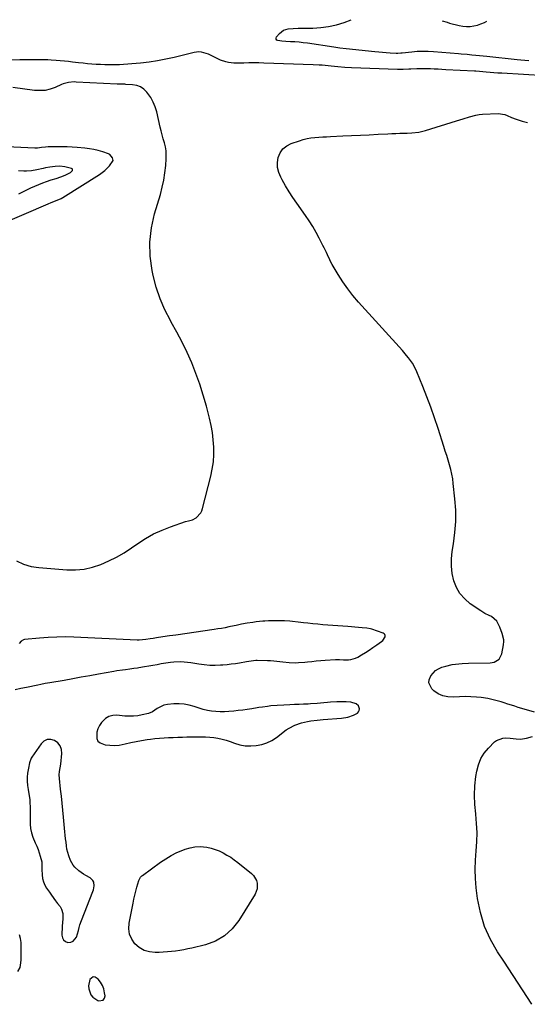
# Model space of a CAD drawing. Units: inches. Extents: x 1915609 to 1920938, y 384969 to 390299.
# Drawn here: x 1916945 to 1917307, y 389578 to 390281 of the extents above; entities that cross this region are included whole.
import ezdxf

# ---------------------------------------------------------------- set-up
doc = ezdxf.new("R2010")
doc.units = ezdxf.units.IN
doc.header["$MEASUREMENT"] = 0
for name, color, linetype in [('1', 7, 'Continuous'), ('7', 7, 'Continuous'), ('8', 7, 'Continuous')]:
    doc.layers.add(name, color=color, linetype=linetype)

msp = doc.modelspace()

# ---------------------------------------------------------------- linework, layer by layer
at = {"layer": '1', "color": 18}
for points in [[(1917046.59, 390199.16, 1708), (1917045.87, 390201.98, 1708), (1917045.18, 390204.81, 1708), (1917042.63, 390215.74, 1708), (1917041.56, 390219.25, 1708), (1917040.2, 390222.63, 1708), (1917038.41, 390225.79, 1708), (1917035.66, 390229.67, 1708), (1917033.5, 390231.78, 1708), (1917031.1, 390233.44, 1708), (1917028.36, 390234.44, 1708), (1917025.39, 390235.01, 1708), (1917020.59, 390235.27, 1708), (1917019.82, 390235.31, 1708), (1917017.5, 390235.35, 1708), (1917015.17, 390235.39, 1708), (1917014.4, 390235.43, 1708), (1916985.04, 390236.95, 1708), (1916983.7, 390236.98, 1708), (1916979.71, 390236.67, 1708), (1916975.86, 390235.64, 1708), (1916974.63, 390235.15, 1708), (1916970.06, 390233.09, 1708), (1916966.52, 390231.84, 1708), (1916962.91, 390231, 1708), (1916959.21, 390230.77, 1708), (1916955.45, 390230.96, 1708), (1916939.93, 390233.05, 1708)], [(1916942.52, 389894.98, 1708), (1916947.55, 389892.6, 1708), (1916952.91, 389891.11, 1708), (1916958.49, 389890.21, 1708), (1916978.54, 389888.72, 1708), (1916984.73, 389888.68, 1708), (1916990.82, 389889.19, 1708), (1916996.79, 389890.53, 1708), (1917002.68, 389892.42, 1708), (1917008.4, 389894.93, 1708), (1917013.98, 389897.69, 1708), (1917019.35, 389900.84, 1708), (1917024.58, 389904.24, 1708), (1917029.09, 389907.41, 1708), (1917034.68, 389910.99, 1708), (1917040.44, 389914.24, 1708), (1917046.45, 389917, 1708), (1917052.62, 389919.43, 1708), (1917063.32, 389923.14, 1708), (1917065.25, 389923.7, 1708), (1917068.19, 389924.3, 1708), (1917070.74, 389925.69, 1708), (1917074.09, 389929.31, 1708), (1917074.85, 389930.83, 1708), (1917075.43, 389932.46, 1708), (1917081.29, 389955.4, 1708), (1917082.36, 389960.52, 1708), (1917083.14, 389965.68, 1708), (1917083.46, 389970.89, 1708), (1917083.48, 389976.13, 1708), (1917083.1, 389981.37, 1708), (1917082.5, 389986.58, 1708), (1917081.57, 389991.73, 1708), (1917080.42, 389996.86, 1708), (1917078.17, 390005.58, 1708), (1917075.96, 390013.43, 1708), (1917073.5, 390021.19, 1708), (1917070.7, 390028.83, 1708), (1917067.65, 390036.4, 1708), (1917064.3, 390043.83, 1708), (1917060.78, 390051.19, 1708), (1917057.01, 390058.41, 1708), (1917053.07, 390065.56, 1708), (1917052.49, 390066.57, 1708), (1917048.52, 390074.3, 1708), (1917045.06, 390082.23, 1708), (1917042.36, 390090.45, 1708), (1917040.17, 390098.86, 1708), (1917039.45, 390102.27, 1708), (1917038.09, 390112.5, 1708), (1917037.75, 390122.69, 1708), (1917038.95, 390132.81, 1708), (1917041.16, 390142.89, 1708), (1917045.32, 390156.72, 1708), (1917046.67, 390161.82, 1708), (1917047.79, 390166.96, 1708), (1917048.57, 390172.17, 1708), (1917049.11, 390177.42, 1708), (1917049.45, 390182.16, 1708), (1917049.5, 390185.05, 1708), (1917049.33, 390187.91, 1708), (1917048.86, 390190.75, 1708), (1917048.18, 390193.55, 1708), (1917047.37, 390196.35, 1708), (1917046.59, 390199.16, 1708)], [(1916974.33, 390153.69, 1706), (1916975.56, 390154.4, 1706), (1917001.74, 390170.79, 1706), (1917005.61, 390173.67, 1706), (1917008.97, 390177.13, 1706), (1917011.44, 390180.96, 1706), (1917011.16, 390182.9, 1706), (1917009.09, 390185.18, 1706), (1917008.14, 390185.64, 1706), (1917004.07, 390187.02, 1706), (1917000.96, 390187.95, 1706), (1916997.82, 390188.73, 1706), (1916994.63, 390189.28, 1706), (1916991.4, 390189.68, 1706), (1916985.89, 390190.15, 1706), (1916982.24, 390190.41, 1706), (1916978.58, 390190.6, 1706), (1916974.92, 390190.68, 1706), (1916971.25, 390190.69, 1706), (1916965.14, 390190.61, 1706), (1916963.31, 390190.49, 1706), (1916960.28, 390190.09, 1706), (1916957.57, 390189.82, 1706), (1916956.59, 390189.8, 1706), (1916955.61, 390189.81, 1706), (1916935.7, 390190.56, 1706)], [(1916974.27, 390169.19, 1704), (1916977.36, 390170.52, 1704), (1916981.14, 390172.42, 1704), (1916982.04, 390173.26, 1704), (1916982.39, 390173.78, 1704), (1916982.48, 390174.25, 1704), (1916982.43, 390174.65, 1704), (1916982.17, 390174.96, 1704), (1916981.76, 390175.21, 1704), (1916977.05, 390176.35, 1704), (1916973.56, 390176.81, 1704), (1916970.02, 390176.65, 1704), (1916966.43, 390176.2, 1704), (1916963.15, 390175.64, 1704), (1916961.53, 390175.29, 1704), (1916956.98, 390174.26, 1704), (1916953.28, 390173.6, 1704), (1916949.54, 390173.3, 1704), (1916947.66, 390173.3, 1704), (1916943.91, 390173.52, 1704)], [(1916944.27, 390157.19, 1704), (1916947.06, 390158.62, 1704), (1916949.86, 390160.02, 1704), (1916952.69, 390161.36, 1704), (1916955.54, 390162.64, 1704), (1916958.44, 390163.81, 1704), (1916961.37, 390164.93, 1704), (1916963.83, 390165.81, 1704), (1916967.3, 390167, 1704), (1916970.8, 390168.06, 1704), (1916974.27, 390169.19, 1704)], [(1916930.88, 390135.17, 1706), (1916965.16, 390150.04, 1706), (1916967.33, 390150.93, 1706), (1916970.39, 390152.04, 1706), (1916974.33, 390153.69, 1706)], [(1916941.55, 389803.23, 1708), (1916945.59, 389804.09, 1708), (1916949.63, 389804.92, 1708), (1916957.75, 389806.55, 1708), (1916959.88, 389806.97, 1708), (1916963.07, 389807.58, 1708), (1916966.27, 389808.16, 1708), (1916976.46, 389809.95, 1708), (1916982.63, 389811.03, 1708), (1916988.79, 389812.12, 1708), (1916994.96, 389813.22, 1708), (1917001.12, 389814.32, 1708), (1917012.02, 389816.28, 1708), (1917014.08, 389816.63, 1708), (1917018.21, 389817.27, 1708), (1917020.28, 389817.56, 1708), (1917023.54, 389817.98, 1708), (1917026.22, 389818.3, 1708), (1917028.9, 389818.66, 1708), (1917029.79, 389818.81, 1708), (1917033.96, 389819.53, 1708), (1917036.94, 389820.05, 1708), (1917039.91, 389820.58, 1708), (1917042.87, 389821.13, 1708), (1917045.84, 389821.69, 1708), (1917047.58, 389822.02, 1708), (1917052.41, 389822.76, 1708), (1917054.84, 389822.97, 1708), (1917059.72, 389823.12, 1708), (1917062.16, 389823.02, 1708), (1917067, 389822.45, 1708), (1917072.82, 389821.47, 1708), (1917076.65, 389820.96, 1708), (1917080.49, 389820.63, 1708), (1917084.34, 389820.58, 1708), (1917088.19, 389820.71, 1708), (1917089.88, 389820.82, 1708), (1917092.9, 389821.08, 1708), (1917095.9, 389821.41, 1708), (1917098.89, 389821.84, 1708), (1917101.88, 389822.33, 1708), (1917106.73, 389823.22, 1708), (1917110.05, 389823.75, 1708), (1917113.4, 389824.03, 1708), (1917114.52, 389824.04, 1708), (1917121.79, 389823.93, 1708), (1917124, 389823.84, 1708), (1917126.21, 389823.7, 1708), (1917130.61, 389823.16, 1708), (1917132.81, 389822.85, 1708), (1917137.22, 389822.44, 1708), (1917141.78, 389822.32, 1708), (1917144.04, 389822.37, 1708), (1917148.55, 389822.72, 1708), (1917150.35, 389822.92, 1708), (1917153.5, 389823.25, 1708), (1917156.65, 389823.56, 1708), (1917159.81, 389823.84, 1708), (1917162.97, 389824.08, 1708), (1917170.42, 389824.62, 1708), (1917173.22, 389824.64, 1708), (1917176.02, 389824.42, 1708), (1917179.61, 389824.37, 1708), (1917181.37, 389824.52, 1708), (1917184.7, 389825.44, 1708), (1917186.28, 389826.22, 1708), (1917189.03, 389827.88, 1708), (1917191.78, 389829.58, 1708), (1917194.49, 389831.32, 1708), (1917197.16, 389833.14, 1708), (1917199.8, 389835, 1708), (1917203.3, 389837.53, 1708), (1917204.09, 389838.22, 1708), (1917205.8, 389840.79, 1708), (1917205.88, 389841.65, 1708), (1917205.73, 389842.4, 1708), (1917205.24, 389842.98, 1708), (1917204.53, 389843.46, 1708), (1917196.23, 389846.17, 1708), (1917195.39, 389846.42, 1708), (1917192.83, 389846.9, 1708), (1917189.42, 389847.25, 1708), (1917186.85, 389847.51, 1708), (1917184.27, 389847.74, 1708), (1917181.69, 389847.95, 1708), (1917179.11, 389848.15, 1708), (1917164.86, 389849.14, 1708), (1917161.32, 389849.41, 1708), (1917157.78, 389849.73, 1708), (1917154.25, 389850.1, 1708), (1917150.72, 389850.5, 1708), (1917147.57, 389850.89, 1708), (1917145.62, 389851.12, 1708), (1917143.66, 389851.34, 1708), (1917139.75, 389851.73, 1708), (1917137.79, 389851.9, 1708), (1917133.86, 389852.13, 1708), (1917131.9, 389852.21, 1708), (1917127.85, 389852.29, 1708), (1917125.19, 389852.27, 1708), (1917122.54, 389852.17, 1708), (1917119.88, 389852.01, 1708), (1917118.35, 389851.9, 1708), (1917113.73, 389851.44, 1708), (1917111.43, 389851.13, 1708), (1917107.2, 389850.47, 1708), (1917103.24, 389849.75, 1708), (1917099.3, 389848.93, 1708), (1917097.98, 389848.66, 1708), (1917094.09, 389847.83, 1708), (1917091.48, 389847.31, 1708), (1917088.86, 389846.81, 1708), (1917086.24, 389846.38, 1708), (1917083.61, 389845.97, 1708), (1917056.39, 389842.06, 1708), (1917054.07, 389841.73, 1708), (1917051.75, 389841.4, 1708), (1917047.12, 389840.72, 1708), (1917042.49, 389840.01, 1708), (1917040.2, 389839.65, 1708), (1917037.9, 389839.27, 1708), (1917034.86, 389838.76, 1708), (1917030.2, 389838.42, 1708), (1917029.42, 389838.44, 1708), (1917028.64, 389838.46, 1708), (1916983.46, 389840.55, 1708), (1916977.34, 389840.7, 1708), (1916971.23, 389840.66, 1708), (1916965.12, 389840.35, 1708), (1916959.02, 389839.86, 1708), (1916948.24, 389838.76, 1708), (1916947.56, 389838.61, 1708), (1916945.79, 389837.62, 1708), (1916944.38, 389836.02, 1708)], [(1917171.25, 389794.44, 1708), (1917166.78, 389794.16, 1708), (1917164.56, 389793.93, 1708), (1917162.07, 389793.65, 1708), (1917157.35, 389793.19, 1708), (1917152.62, 389792.87, 1708), (1917150.86, 389792.79, 1708), (1917147.61, 389792.63, 1708), (1917144.36, 389792.49, 1708), (1917141.1, 389792.37, 1708), (1917137.85, 389792.25, 1708), (1917133.49, 389792.09, 1708), (1917128.78, 389791.8, 1708), (1917124.18, 389791.41, 1708), (1917121.74, 389791.15, 1708), (1917118.11, 389790.62, 1708), (1917115.68, 389790.24, 1708), (1917114.47, 389790.05, 1708), (1917110.52, 389789.43, 1708), (1917107.32, 389788.96, 1708), (1917104.13, 389788.51, 1708), (1917100.93, 389788.12, 1708), (1917097.72, 389787.75, 1708), (1917094.26, 389787.45, 1708), (1917091.17, 389787.3, 1708), (1917088.07, 389787.3, 1708), (1917084.97, 389787.41, 1708), (1917081.89, 389787.72, 1708), (1917078.84, 389788.2, 1708), (1917075.85, 389788.93, 1708), (1917072.88, 389789.82, 1708), (1917069.45, 389791.02, 1708), (1917065.88, 389792.03, 1708), (1917062.27, 389792.75, 1708), (1917058.61, 389793.05, 1708), (1917054.9, 389793.06, 1708), (1917050.25, 389792.57, 1708), (1917047.68, 389791.92, 1708), (1917045.26, 389790.84, 1708), (1917042.93, 389789.49, 1708), (1917039.7, 389787.34, 1708), (1917036.83, 389786.08, 1708), (1917032.31, 389784.99, 1708), (1917029.24, 389784.47, 1708), (1917026.16, 389784.14, 1708), (1917023.06, 389784.09, 1708), (1917019.95, 389784.22, 1708), (1917014.22, 389784.75, 1708), (1917011.27, 389784.56, 1708), (1917008.54, 389783.85, 1708), (1917006.14, 389782.37, 1708), (1917003.26, 389779.5, 1708), (1917001.85, 389777.38, 1708), (1917000.72, 389775.15, 1708), (1916999.99, 389772.75, 1708), (1916999.87, 389768.08, 1708), (1917000.67, 389766.27, 1708), (1917002.19, 389765, 1708), (1917005.78, 389763.78, 1708), (1917009.13, 389763.36, 1708), (1917012.47, 389763.24, 1708), (1917015.8, 389763.54, 1708), (1917020.2, 389764.4, 1708), (1917024.06, 389765.29, 1708), (1917027.95, 389766.1, 1708), (1917031.85, 389766.79, 1708), (1917035.77, 389767.39, 1708), (1917038.15, 389767.72, 1708), (1917041.4, 389768.12, 1708), (1917044.65, 389768.46, 1708), (1917047.91, 389768.69, 1708), (1917051.18, 389768.85, 1708), (1917054.45, 389768.96, 1708), (1917057.73, 389769.07, 1708), (1917061, 389769.17, 1708), (1917064.27, 389769.27, 1708), (1917071.58, 389769.48, 1708), (1917074.57, 389769.49, 1708), (1917077.55, 389769.4, 1708), (1917080.53, 389769.16, 1708), (1917083.49, 389768.81, 1708), (1917086.44, 389768.31, 1708), (1917089.35, 389767.68, 1708), (1917092.22, 389766.88, 1708), (1917095.06, 389765.95, 1708), (1917098.27, 389764.8, 1708), (1917102.08, 389763.73, 1708), (1917105.94, 389763.03, 1708), (1917109.86, 389762.88, 1708), (1917113.82, 389763.1, 1708), (1917117.69, 389763.91, 1708), (1917121.4, 389765.09, 1708), (1917124.89, 389766.84, 1708), (1917128.22, 389768.97, 1708), (1917135.25, 389774.29, 1708), (1917137.21, 389775.63, 1708), (1917141.4, 389777.82, 1708), (1917146.02, 389779.4, 1708), (1917150.43, 389780.39, 1708), (1917152.66, 389780.74, 1708), (1917157.17, 389781.26, 1708), (1917161.68, 389781.67, 1708), (1917174.7, 389782.71, 1708), (1917179.1, 389783.44, 1708), (1917183.31, 389784.88, 1708), (1917186, 389786.31, 1708), (1917186.78, 389787.13, 1708), (1917187.23, 389788.16, 1708), (1917187.46, 389789.34, 1708), (1917186.8, 389791.52, 1708), (1917185.02, 389792.93, 1708), (1917181.28, 389794.06, 1708), (1917178.04, 389794.39, 1708), (1917173.48, 389794.46, 1708), (1917171.25, 389794.44, 1708)], [(1916973.78, 389762.94, 1708), (1916972.04, 389765.05, 1708), (1916969.7, 389766.84, 1708), (1916966.96, 389767.48, 1708), (1916964.41, 389767.4, 1708), (1916962.13, 389766.25, 1708), (1916960.03, 389764.39, 1708), (1916953.4, 389754.97, 1708), (1916952.93, 389754.22, 1708), (1916951.71, 389750.92, 1708), (1916951, 389747.02, 1708), (1916950.4, 389743.35, 1708), (1916950.1, 389740.67, 1708), (1916950.15, 389737.69, 1708), (1916950.45, 389734.7, 1708), (1916950.89, 389731.74, 1708), (1916951.65, 389727.14, 1708), (1916951.95, 389724.61, 1708), (1916952.13, 389722.07, 1708), (1916952.22, 389719.52, 1708), (1916952.36, 389706.98, 1708), (1916952.61, 389703.82, 1708), (1916953.13, 389700.73, 1708), (1916954.07, 389697.73, 1708), (1916955.88, 389693.58, 1708), (1916956.94, 389691.29, 1708), (1916957.9, 389688.96, 1708), (1916958.72, 389686.57, 1708), (1916959.46, 389684.15, 1708), (1916960.54, 389680.02, 1708), (1916960.66, 389676.13, 1708), (1916960.69, 389674.56, 1708), (1916960.84, 389670.86, 1708), (1916961.17, 389668.3, 1708), (1916961.76, 389665.82, 1708), (1916962.76, 389663.48, 1708), (1916964.02, 389661.22, 1708), (1916965.97, 389658.35, 1708), (1916967.39, 389656.31, 1708), (1916970.33, 389652.3, 1708), (1916971.86, 389650.34, 1708), (1916973.59, 389648.17, 1708), (1916974.72, 389646.35, 1708), (1916975.54, 389643.22, 1708), (1916975.57, 389639.5, 1708), (1916975.36, 389636.84, 1708), (1916975.2, 389634.18, 1708), (1916974.89, 389627.79, 1708), (1916975.27, 389625.88, 1708), (1916976.06, 389624.31, 1708), (1916977.46, 389623.26, 1708), (1916979.27, 389622.55, 1708), (1916981.26, 389622.75, 1708), (1916982.97, 389623.38, 1708), (1916985.27, 389626.4, 1708), (1916986.72, 389631.13, 1708), (1916987.3, 389633.15, 1708), (1916987.86, 389635.18, 1708), (1916988.89, 389638.16, 1708), (1916997.12, 389658.89, 1708), (1916997.55, 389660.23, 1708), (1916997.96, 389662.98, 1708), (1916997.64, 389665.68, 1708), (1916997.12, 389666.84, 1708), (1916995.22, 389668.6, 1708), (1916992, 389670.35, 1708), (1916990.31, 389671.34, 1708), (1916987.12, 389673.6, 1708), (1916984.26, 389676.26, 1708), (1916983.03, 389677.74, 1708), (1916981.12, 389681.11, 1708), (1916979.82, 389684.37, 1708), (1916978.54, 389689.12, 1708), (1916978.14, 389691.59, 1708), (1916977.87, 389694.08, 1708), (1916977.6, 389696.57, 1708), (1916977.36, 389699.06, 1708), (1916977.12, 389701.56, 1708), (1916976.18, 389712, 1708), (1916975.7, 389717.03, 1708), (1916975.19, 389722.06, 1708), (1916974.63, 389727.09, 1708), (1916974.03, 389732.11, 1708), (1916973.11, 389739.55, 1708), (1916973, 389742.14, 1708), (1916973.31, 389744.71, 1708), (1916973.77, 389747.28, 1708), (1916974.1, 389749.86, 1708), (1916974.9, 389757.39, 1708), (1916974.64, 389760.33, 1708), (1916973.78, 389762.94, 1708)], [(1916943.47, 389601.87, 1708), (1916945.04, 389604.64, 1708), (1916945.43, 389606.38, 1708), (1916945.88, 389609.89, 1708), (1916945.94, 389611.67, 1708), (1916945.84, 389622.49, 1708), (1916945.47, 389625.39, 1708), (1916944.7, 389628.11, 1708)], [(1916993.89, 389591.62, 1708), (1916994.09, 389589.42, 1708), (1916995.65, 389585.22, 1708), (1916996.96, 389583.51, 1708), (1917000.65, 389581.16, 1708), (1917001.32, 389580.92, 1708), (1917004.53, 389581.45, 1708), (1917005.33, 389582.71, 1708), (1917005.75, 389584.46, 1708), (1917005.48, 389586.61, 1708), (1917004.85, 389589.34, 1708), (1917003.91, 389591.91, 1708), (1917002.48, 389594.25, 1708), (1917000.73, 389596.44, 1708), (1916998.59, 389597.83, 1708), (1916997.2, 389598, 1708), (1916994.86, 389596.1, 1708), (1916993.89, 389591.62, 1708)]]:
    msp.add_polyline3d(points, dxfattribs=at)
at = {"layer": '7', "color": 18}
for points in [[(1917308.51, 390252.13, 1712), (1917305.69, 390252.34, 1712), (1917302.87, 390252.6, 1712), (1917300.05, 390252.88, 1712), (1917278.38, 390255.24, 1712), (1917275.76, 390255.5, 1712), (1917273.13, 390255.73, 1712), (1917270.5, 390255.94, 1712), (1917267.87, 390256.17, 1712), (1917264.33, 390256.48, 1712), (1917260.21, 390256.84, 1712), (1917258.15, 390257.01, 1712), (1917240.41, 390258.52, 1712), (1917236.51, 390258.74, 1712), (1917232.61, 390258.81, 1712), (1917228.71, 390258.66, 1712), (1917224.81, 390258.36, 1712), (1917218.08, 390257.65, 1712), (1917217.01, 390257.54, 1712), (1917214.86, 390257.38, 1712), (1917213.79, 390257.4, 1712), (1917209.4, 390257.61, 1712), (1917206.67, 390257.77, 1712), (1917203.94, 390257.97, 1712), (1917201.22, 390258.2, 1712), (1917198.5, 390258.48, 1712), (1917177.93, 390260.71, 1712), (1917173.54, 390261.22, 1712), (1917169.16, 390261.82, 1712), (1917150.4, 390264.57, 1712), (1917147.37, 390264.97, 1712), (1917144.33, 390265.31, 1712), (1917141.28, 390265.56, 1712), (1917138.22, 390265.75, 1712), (1917135.01, 390265.9, 1712), (1917132.11, 390266.11, 1712), (1917129.23, 390266.47, 1712), (1917128.44, 390266.93, 1712), (1917127.96, 390267.51, 1712), (1917127.94, 390268.26, 1712), (1917128.24, 390269.12, 1712), (1917130.43, 390271.69, 1712), (1917133.14, 390273.87, 1712), (1917136.45, 390274.92, 1712), (1917140.09, 390275.25, 1712), (1917143.75, 390275.39, 1712), (1917154.16, 390275.49, 1712), (1917159.86, 390275.84, 1712), (1917165.48, 390276.57, 1712), (1917171, 390277.87, 1712), (1917176.46, 390279.55, 1712), (1917181.65, 390281.44, 1712)], [(1917246.54, 390280.7, 1712), (1917250.04, 390279.56, 1712), (1917251.83, 390279.06, 1712), (1917258.6, 390277.33, 1712), (1917261.22, 390276.84, 1712), (1917263.85, 390276.58, 1712), (1917266.48, 390276.66, 1712), (1917269.13, 390276.98, 1712), (1917271.73, 390277.6, 1712), (1917274.27, 390278.38, 1712), (1917276.72, 390279.43, 1712), (1917278.5, 390280.33, 1712)]]:
    msp.add_polyline3d(points, dxfattribs=at)
at = {"layer": '8', "color": 18}
for points in [[(1917320.21, 390241.4, 1710), (1917289.14, 390243.18, 1710), (1917286.35, 390243.35, 1710), (1917283.56, 390243.55, 1710), (1917280.77, 390243.77, 1710), (1917277.98, 390244, 1710), (1917273.35, 390244.42, 1710), (1917270.52, 390244.64, 1710), (1917270.05, 390244.67, 1710), (1917269.57, 390244.69, 1710), (1917249.16, 390245.73, 1710), (1917246.41, 390245.87, 1710), (1917243.65, 390246.01, 1710), (1917240.9, 390246.14, 1710), (1917238.15, 390246.28, 1710), (1917234.07, 390246.45, 1710), (1917231.22, 390246.44, 1710), (1917228.37, 390246.31, 1710), (1917224.1, 390246.09, 1710), (1917222.83, 390246.03, 1710), (1917218.7, 390245.92, 1710), (1917216.64, 390245.94, 1710), (1917214.58, 390245.98, 1710), (1917181.77, 390247.17, 1710), (1917176.95, 390247.41, 1710), (1917172.14, 390247.78, 1710), (1917167.34, 390248.24, 1710), (1917165.19, 390248.46, 1710), (1917160.89, 390248.9, 1710), (1917158.74, 390249.08, 1710), (1917154.43, 390249.3, 1710), (1917119.12, 390250.51, 1710), (1917115.55, 390250.6, 1710), (1917111.99, 390250.63, 1710), (1917108.42, 390250.58, 1710), (1917104.85, 390250.48, 1710), (1917101.66, 390250.36, 1710), (1917099.69, 390250.35, 1710), (1917097.73, 390250.42, 1710), (1917093.83, 390250.92, 1710), (1917091.92, 390251.37, 1710), (1917088.22, 390252.64, 1710), (1917086.44, 390253.46, 1710), (1917083.02, 390255.24, 1710), (1917079.74, 390256.74, 1710), (1917078.05, 390257.35, 1710), (1917074.58, 390258.24, 1710), (1917072.84, 390258.41, 1710), (1917069.33, 390258.01, 1710), (1917055.18, 390254.5, 1710), (1917049.23, 390253.17, 1710), (1917043.24, 390252.01, 1710), (1917037.21, 390251.12, 1710), (1917031.15, 390250.41, 1710), (1917024.89, 390249.82, 1710), (1917021.93, 390249.58, 1710), (1917018.97, 390249.4, 1710), (1917016.01, 390249.31, 1710), (1917013.04, 390249.26, 1710), (1917008.72, 390249.26, 1710), (1917005.6, 390249.3, 1710), (1917002.48, 390249.39, 1710), (1916999.35, 390249.55, 1710), (1916996.24, 390249.75, 1710), (1916993.12, 390250.02, 1710), (1916990.01, 390250.33, 1710), (1916986.9, 390250.68, 1710), (1916982.61, 390251.22, 1710), (1916979.67, 390251.59, 1710), (1916976.73, 390251.91, 1710), (1916973.79, 390252.18, 1710), (1916970.84, 390252.42, 1710), (1916967.24, 390252.64, 1710), (1916964.93, 390252.75, 1710), (1916960.3, 390252.81, 1710), (1916951.57, 390252.77, 1710), (1916944.89, 390252.72, 1710), (1916938.2, 390252.66, 1710)], [(1917312.46, 389786.9, 1710), (1917303.39, 389789.67, 1710), (1917300.93, 389790.43, 1710), (1917298.47, 389791.19, 1710), (1917296.01, 389791.96, 1710), (1917293.56, 389792.74, 1710), (1917290.97, 389793.55, 1710), (1917288.64, 389794.27, 1710), (1917283.95, 389795.65, 1710), (1917279.22, 389796.76, 1710), (1917274.4, 389797.44, 1710), (1917271.15, 389797.74, 1710), (1917267.1, 389798.01, 1710), (1917263.05, 389798.12, 1710), (1917258.99, 389798.01, 1710), (1917254.35, 389797.7, 1710), (1917250.58, 389797.84, 1710), (1917247.01, 389798.55, 1710), (1917243.72, 389800.13, 1710), (1917240.63, 389802.28, 1710), (1917239.13, 389803.64, 1710), (1917236.95, 389807.85, 1710), (1917237.18, 389810.12, 1710), (1917238.36, 389812.91, 1710), (1917240.02, 389814.9, 1710), (1917241.88, 389816.64, 1710), (1917244.05, 389817.97, 1710), (1917246.42, 389819.03, 1710), (1917249.29, 389819.92, 1710), (1917253.81, 389820.96, 1710), (1917258.43, 389821.59, 1710), (1917260.74, 389821.8, 1710), (1917265.4, 389822, 1710), (1917280.89, 389822.23, 1710), (1917283.7, 389822.71, 1710), (1917287.31, 389824.94, 1710), (1917289.23, 389828.6, 1710), (1917290.47, 389834.98, 1710), (1917290.67, 389837.49, 1710), (1917290.55, 389838.74, 1710), (1917289.48, 389843.23, 1710), (1917287.87, 389847.72, 1710), (1917285.6, 389851.93, 1710), (1917281.91, 389855.29, 1710), (1917280.24, 389855.95, 1710), (1917277.06, 389857.43, 1710), (1917274.07, 389859.26, 1710), (1917266.59, 389864.46, 1710), (1917262.66, 389867.86, 1710), (1917259.3, 389871.65, 1710), (1917256.79, 389876.06, 1710), (1917254.86, 389880.88, 1710), (1917253.75, 389886.05, 1710), (1917253.12, 389891.24, 1710), (1917253.2, 389896.47, 1710), (1917253.74, 389901.73, 1710), (1917254.68, 389907.19, 1710), (1917255.72, 389915.22, 1710), (1917256.31, 389923.25, 1710), (1917256.23, 389931.31, 1710), (1917255.71, 389939.38, 1710), (1917254.53, 389950.32, 1710), (1917254.07, 389953.7, 1710), (1917253.49, 389957.05, 1710), (1917252.72, 389960.37, 1710), (1917251.83, 389963.67, 1710), (1917250.84, 389966.94, 1710), (1917249.84, 389970.21, 1710), (1917248.82, 389973.47, 1710), (1917247.79, 389976.73, 1710), (1917243.68, 389989.64, 1710), (1917241.17, 389997.19, 1710), (1917238.53, 390004.7, 1710), (1917235.71, 390012.14, 1710), (1917232.76, 390019.53, 1710), (1917228.46, 390029.95, 1710), (1917226.45, 390034.12, 1710), (1917225.26, 390036.1, 1710), (1917222.6, 390039.9, 1710), (1917221.17, 390041.73, 1710), (1917218.15, 390045.26, 1710), (1917186.85, 390079.73, 1710), (1917182.87, 390084.39, 1710), (1917179.1, 390089.19, 1710), (1917175.63, 390094.22, 1710), (1917172.36, 390099.4, 1710), (1917168.04, 390106.72, 1710), (1917167.11, 390108.36, 1710), (1917166.23, 390110.03, 1710), (1917164.65, 390113.46, 1710), (1917163.89, 390115.19, 1710), (1917162.28, 390118.61, 1710), (1917161.43, 390120.29, 1710), (1917158.77, 390125.41, 1710), (1917156.49, 390129.6, 1710), (1917154.09, 390133.71, 1710), (1917151.53, 390137.73, 1710), (1917148.86, 390141.68, 1710), (1917142.67, 390150.45, 1710), (1917139.91, 390154.5, 1710), (1917137.23, 390158.62, 1710), (1917134.7, 390162.81, 1710), (1917132.25, 390167.07, 1710), (1917131.21, 390168.96, 1710), (1917129.82, 390172.37, 1710), (1917128.98, 390175.84, 1710), (1917128.96, 390179.42, 1710), (1917129.49, 390183.06, 1710), (1917130.93, 390186.34, 1710), (1917132.87, 390189.16, 1710), (1917135.54, 390191.29, 1710), (1917138.71, 390192.96, 1710), (1917144.66, 390195.03, 1710), (1917147.35, 390195.85, 1710), (1917150.06, 390196.53, 1710), (1917152.83, 390197, 1710), (1917155.62, 390197.33, 1710), (1917158.43, 390197.55, 1710), (1917161.25, 390197.74, 1710), (1917164.06, 390197.9, 1710), (1917166.88, 390198.04, 1710), (1917175.55, 390198.42, 1710), (1917181.87, 390198.71, 1710), (1917188.2, 390199, 1710), (1917194.52, 390199.31, 1710), (1917200.85, 390199.63, 1710), (1917207.81, 390200, 1710), (1917210.66, 390200.13, 1710), (1917213.5, 390200.24, 1710), (1917216.34, 390200.33, 1710), (1917219.18, 390200.39, 1710), (1917221.56, 390200.43, 1710), (1917224.86, 390200.57, 1710), (1917229.79, 390201.12, 1710), (1917234.61, 390202.26, 1710), (1917256.9, 390209.18, 1710), (1917261.45, 390210.63, 1710), (1917265.98, 390212.15, 1710), (1917270.56, 390213.37, 1710), (1917272.9, 390213.71, 1710), (1917275.27, 390213.92, 1710), (1917286.5, 390214.42, 1710), (1917291.43, 390213.68, 1710), (1917293, 390213.04, 1710), (1917296.11, 390211.62, 1710), (1917299.32, 390210.41, 1710), (1917303.75, 390208.93, 1710), (1917307.62, 390207.93, 1710)], [(1917310.66, 389578.39, 1710), (1917304.04, 389588.66, 1710), (1917297.36, 389598.88, 1710), (1917290.63, 389609.08, 1710), (1917286.17, 389615.78, 1710), (1917281.07, 389624.76, 1710), (1917276.85, 389634.06, 1710), (1917273.94, 389643.85, 1710), (1917271.92, 389653.98, 1710), (1917270.94, 389661.6, 1710), (1917270.35, 389668.17, 1710), (1917270.07, 389674.74, 1710), (1917270.28, 389681.31, 1710), (1917270.8, 389687.89, 1710), (1917271.32, 389694.46, 1710), (1917271.51, 389701.03, 1710), (1917271.19, 389707.6, 1710), (1917270.54, 389714.16, 1710), (1917270.5, 389714.41, 1710), (1917269.87, 389721.1, 1710), (1917269.63, 389727.78, 1710), (1917269.98, 389734.45, 1710), (1917270.71, 389741.13, 1710), (1917271.28, 389744.89, 1710), (1917272.45, 389749.48, 1710), (1917274.14, 389753.8, 1710), (1917276.61, 389757.72, 1710), (1917279.6, 389761.39, 1710), (1917283.99, 389765.81, 1710), (1917285.3, 389766.87, 1710), (1917289.92, 389768.51, 1710), (1917291.66, 389768.58, 1710), (1917295.13, 389768.48, 1710), (1917299.49, 389767.97, 1710), (1917302.46, 389767.81, 1710), (1917306.89, 389768.38, 1710), (1917311.16, 389769.71, 1710)], [(1917114.47, 389660.84, 1710), (1917112.99, 389657.06, 1710), (1917101.29, 389638.15, 1710), (1917096.52, 389632.2, 1710), (1917091.08, 389627.18, 1710), (1917084.61, 389623.58, 1710), (1917077.46, 389620.92, 1710), (1917067.74, 389618.59, 1710), (1917064.86, 389617.95, 1710), (1917061.97, 389617.36, 1710), (1917059.06, 389616.85, 1710), (1917056.14, 389616.4, 1710), (1917053.21, 389616.05, 1710), (1917050.27, 389615.76, 1710), (1917047.33, 389615.57, 1710), (1917044.38, 389615.45, 1710), (1917041.56, 389615.38, 1710), (1917037.48, 389615.83, 1710), (1917033.66, 389616.9, 1710), (1917030.24, 389618.91, 1710), (1917027.09, 389621.55, 1710), (1917024.81, 389624.91, 1710), (1917023.25, 389628.47, 1710), (1917022.74, 389632.33, 1710), (1917022.94, 389636.39, 1710), (1917025.77, 389650.62, 1710), (1917026.38, 389653.52, 1710), (1917027.05, 389656.41, 1710), (1917027.79, 389659.28, 1710), (1917028.58, 389662.14, 1710), (1917029.9, 389666.72, 1710), (1917030.09, 389667.26, 1710), (1917031.19, 389669.27, 1710), (1917031.98, 389670.1, 1710), (1917032.42, 389670.46, 1710), (1917045.31, 389679.77, 1710), (1917049.12, 389682.3, 1710), (1917053.04, 389684.64, 1710), (1917057.13, 389686.67, 1710), (1917061.33, 389688.5, 1710), (1917062.94, 389689.13, 1710), (1917066.45, 389690.19, 1710), (1917070, 389690.86, 1710), (1917073.61, 389690.96, 1710), (1917078.45, 389690.5, 1710), (1917081.49, 389689.86, 1710), (1917084.46, 389689.02, 1710), (1917087.34, 389687.89, 1710), (1917090.15, 389686.56, 1710), (1917092.85, 389685, 1710), (1917095.5, 389683.36, 1710), (1917098.05, 389681.57, 1710), (1917100.55, 389679.68, 1710), (1917110.44, 389671.77, 1710), (1917111.9, 389670.31, 1710), (1917113.93, 389666.88, 1710), (1917114.51, 389664.9, 1710), (1917114.47, 389660.84, 1710)]]:
    msp.add_polyline3d(points, dxfattribs=at)

doc.saveas('drawing.dxf')
